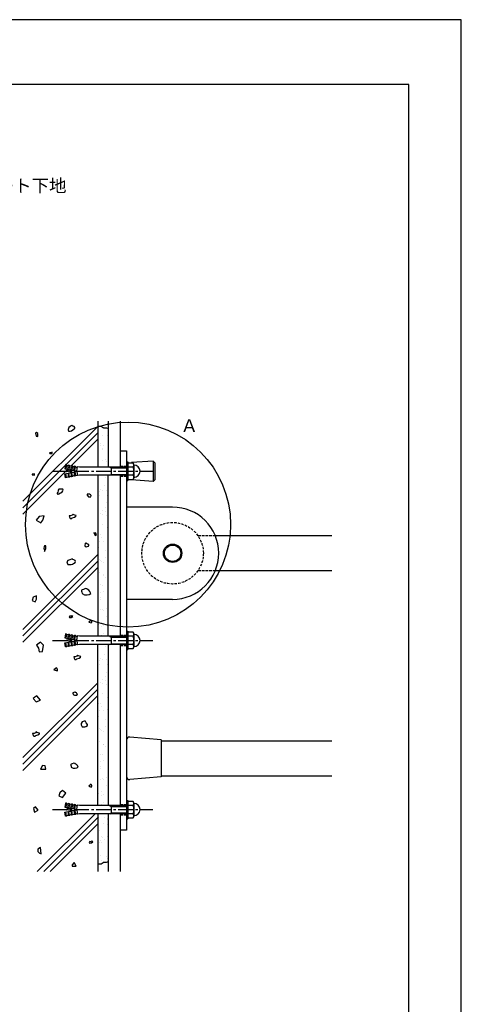
# Model space of a CAD drawing. Extents: x 0 to 420, y 0 to 594.
# Drawn here: x 248 to 420, y 210 to 594 of the extents above; entities that cross this region are included whole.
import ezdxf

# ---------------------------------------------------------------- set-up
doc = ezdxf.new("R2010")
doc.units = 0
doc.header["$LTSCALE"] = 0.3
doc.linetypes.add('CENTER2', pattern=[28.575, 19.05, -3.175, 3.175, -3.175])
doc.linetypes.add('HIDDEN2', pattern=[4.7625, 3.175, -1.5875])
doc.layers.get('DEFPOINTS').update_dxf_attribs({"color": 4, "linetype": 'CONTINUOUS'})
for name, color, linetype in [('BIS', 7, 'CONTINUOUS'), ('CENTER', 6, 'CENTER2'), ('GENKYO', 3, 'CONTINUOUS'), ('HATCH', 9, 'CONTINUOUS'), ('HIDDEN', 9, 'HIDDEN2'), ('MODEL', 7, 'CONTINUOUS'), ('MODEL2', 7, 'CONTINUOUS'), ('TEXT', 7, 'CONTINUOUS'), ('TITLE', 7, 'CONTINUOUS')]:
    doc.layers.add(name, color=color, linetype=linetype)
doc.styles.get("Standard").update_dxf_attribs({"font": 'romans.shx', "bigfont": 'bigfont.shx'})

msp = doc.modelspace()

# ---------------------------------------------------------------- linework, layer by layer
at = {"layer": 'BIS'}
for p, q in [((265.57, 420.44), (265.29, 418.86)), ((265.29, 418.86), (270.89, 417.87)), ((265.96, 420.37), (265.57, 420.44)), ((265.96, 420.37), (265.69, 418.79)), ((266.47, 418.65), (266.75, 420.23)), ((267.14, 420.16), (266.75, 420.23)), ((267.14, 420.16), (266.87, 418.58)), ((267.65, 418.45), (267.93, 420.02)), ((268.33, 419.95), (267.93, 420.02)), ((268.33, 419.95), (268.05, 418.38)), ((268.84, 418.24), (269.11, 419.81)), ((269.51, 419.74), (269.11, 419.81)), ((269.23, 418.17), (269.51, 419.74)), ((270.02, 418.03), (270.3, 419.6)), ((271.03, 419.47), (270.3, 419.6)), ((289.35, 419.47), (271.03, 419.47)), ((282.88, 419.47), (283.43, 419.15)), ((283.43, 419.47), (283.43, 416.27)), ((283.43, 419.15), (289.35, 419.15)), ((289.35, 421.48), (289.35, 414.27)), ((289.35, 421.48), (289.83, 421.48)), ((289.83, 421.48), (289.83, 414.27)), ((291.96, 421.07), (289.83, 421.07)), ((291.96, 419.47), (289.83, 419.47)), ((292.23, 420.27), (292.23, 415.47)), ((265.29, 416.89), (270.89, 417.87)), ((265.57, 415.31), (265.29, 416.89)), ((265.96, 415.38), (265.57, 415.31)), ((265.96, 415.38), (265.69, 416.96)), ((267.32, 418.27), (266.08, 417.99)), ((267.32, 417.48), (266.08, 417.76)), ((266.47, 417.1), (266.75, 415.52)), ((267.14, 415.59), (266.75, 415.52)), ((267.14, 415.59), (266.87, 417.17)), ((267.41, 418.27), (268.62, 418.27)), ((267.41, 417.48), (268.62, 417.48)), ((267.65, 417.3), (267.93, 415.73)), ((268.33, 415.8), (267.93, 415.73)), ((268.33, 415.8), (268.05, 417.37)), ((268.84, 417.51), (269.11, 415.94)), ((269.51, 416.01), (269.11, 415.94)), ((269.23, 417.58), (269.51, 416.01)), ((270.02, 417.72), (270.3, 416.15)), ((271.03, 416.27), (270.3, 416.15)), ((289.35, 416.27), (271.03, 416.27)), ((282.88, 416.27), (283.43, 416.6)), ((283.43, 416.6), (289.35, 416.6)), ((291.96, 416.27), (289.83, 416.27)), ((289.35, 414.27), (289.83, 414.27)), ((289.83, 414.67), (291.96, 414.67)), ((265.57, 354.44), (265.29, 352.86)), ((265.96, 354.37), (265.57, 354.44)), ((265.96, 354.37), (265.69, 352.79)), ((266.47, 352.65), (266.75, 354.23)), ((267.14, 354.16), (266.75, 354.23)), ((267.14, 354.16), (266.87, 352.58)), ((267.65, 352.45), (267.93, 354.02)), ((268.33, 353.95), (267.93, 354.02)), ((268.33, 353.95), (268.05, 352.38)), ((268.84, 352.24), (269.11, 353.81)), ((269.51, 353.74), (269.11, 353.81)), ((269.23, 352.17), (269.51, 353.74)), ((270.02, 352.03), (270.3, 353.6)), ((271.03, 353.47), (270.3, 353.6)), ((289.35, 353.47), (271.03, 353.47)), ((282.88, 353.47), (283.43, 353.15)), ((283.43, 353.47), (283.43, 350.27)), ((289.35, 355.48), (289.35, 348.27)), ((289.35, 355.48), (289.83, 355.48)), ((289.83, 355.48), (289.83, 348.27)), ((291.96, 355.08), (289.83, 355.08)), ((291.96, 353.47), (289.83, 353.47)), ((292.23, 354.27), (292.23, 349.47)), ((265.29, 352.86), (270.89, 351.88)), ((265.29, 350.89), (270.89, 351.88)), ((265.57, 349.31), (265.29, 350.89)), ((265.96, 349.38), (265.69, 350.96)), ((267.32, 352.27), (266.08, 351.99)), ((267.32, 351.48), (266.08, 351.76)), ((266.47, 351.1), (266.75, 349.52)), ((267.14, 349.59), (266.75, 349.52)), ((267.14, 349.59), (266.87, 351.17)), ((267.41, 352.27), (268.62, 352.27)), ((267.41, 351.48), (268.62, 351.48)), ((267.65, 351.3), (267.93, 349.73)), ((268.33, 349.8), (267.93, 349.73)), ((268.33, 349.8), (268.05, 351.37)), ((268.84, 351.51), (269.11, 349.94)), ((269.51, 350.01), (269.11, 349.94)), ((269.23, 351.58), (269.51, 350.01)), ((270.02, 351.72), (270.3, 350.15)), ((271.03, 350.27), (270.3, 350.15)), ((289.35, 350.27), (271.03, 350.27)), ((282.88, 350.27), (283.43, 350.6)), ((283.43, 353.15), (289.35, 353.15)), ((283.43, 350.6), (289.35, 350.6)), ((291.96, 350.27), (289.83, 350.27)), ((265.96, 349.38), (265.57, 349.31)), ((289.35, 348.27), (289.83, 348.27)), ((289.83, 348.67), (291.96, 348.67)), ((265.57, 288.44), (265.29, 286.86)), ((265.96, 288.37), (265.57, 288.44)), ((265.96, 288.37), (265.69, 286.79)), ((266.47, 286.65), (266.75, 288.23)), ((267.14, 288.16), (266.75, 288.23)), ((267.14, 288.16), (266.87, 286.58)), ((289.35, 289.48), (289.35, 282.27)), ((289.35, 289.48), (289.83, 289.48)), ((289.83, 289.48), (289.83, 282.27)), ((291.96, 289.08), (289.83, 289.08)), ((292.23, 288.27), (292.23, 283.47)), ((265.29, 286.86), (270.89, 285.88)), ((265.29, 284.89), (270.89, 285.88)), ((265.57, 283.31), (265.29, 284.89)), ((265.96, 283.38), (265.69, 284.96)), ((267.32, 286.27), (266.08, 285.99)), ((267.32, 285.48), (266.08, 285.76)), ((266.47, 285.1), (266.75, 283.52)), ((267.14, 283.59), (266.87, 285.17)), ((267.41, 286.27), (268.62, 286.27)), ((267.41, 285.48), (268.62, 285.48)), ((267.65, 286.45), (267.93, 288.02)), ((267.65, 285.3), (267.93, 283.73)), ((268.33, 287.95), (267.93, 288.02)), ((268.33, 287.95), (268.05, 286.38)), ((268.33, 283.8), (268.05, 285.37)), ((268.84, 286.24), (269.11, 287.81)), ((268.84, 285.51), (269.11, 283.94)), ((269.51, 287.74), (269.11, 287.81)), ((269.23, 286.17), (269.51, 287.74)), ((269.23, 285.58), (269.51, 284.01)), ((270.02, 286.03), (270.3, 287.6)), ((270.02, 285.72), (270.3, 284.15)), ((271.03, 287.47), (270.3, 287.6)), ((271.03, 284.27), (270.3, 284.15)), ((289.35, 287.47), (271.03, 287.47)), ((289.35, 284.27), (271.03, 284.27)), ((282.88, 287.47), (283.43, 287.15)), ((282.88, 284.27), (283.43, 284.6)), ((283.43, 287.47), (283.43, 284.27)), ((283.43, 287.15), (289.35, 287.15)), ((283.43, 284.6), (289.35, 284.6)), ((291.96, 287.47), (289.83, 287.47)), ((291.96, 284.27), (289.83, 284.27)), ((265.96, 283.38), (265.57, 283.31)), ((267.14, 283.59), (266.75, 283.52)), ((268.33, 283.8), (267.93, 283.73)), ((269.51, 284.01), (269.11, 283.94)), ((289.35, 282.27), (289.83, 282.27)), ((289.83, 282.67), (291.96, 282.67))]:
    msp.add_line(p, q, dxfattribs=at)
for centre, radius, start, end in [((266.43, 420.74), 0.6, 218.1897, 301.8103), ((267.62, 420.53), 0.6, 218.1897, 301.8103), ((268.8, 420.32), 0.6, 218.1897, 301.8103), ((269.98, 420.11), 0.6, 218.1897, 301.8103), ((290.93, 420.27), 1.3, 322.1211, 37.8789), ((287.43, 417.87), 4.8, 340.5288, 19.4712), ((292.23, 417.87), 2.4, 270, 90), ((266.43, 415.01), 0.6, 58.1897, 141.8103), ((266.1, 417.87), 0.12, 102.4162, 257.5838), ((267.62, 415.22), 0.6, 58.1897, 141.8103), ((267.41, 417.87), 0.4, 90, 102.4162), ((267.41, 417.87), 0.4, 257.5838, 270), ((268.8, 415.43), 0.6, 58.1897, 141.8103), ((269.98, 415.64), 0.6, 58.1897, 141.8103), ((290.93, 415.47), 1.3, 322.1211, 37.8789), ((266.43, 354.74), 0.6, 218.1897, 301.8103), ((267.62, 354.53), 0.6, 218.1897, 301.8103), ((268.8, 354.32), 0.6, 218.1897, 301.8103), ((269.98, 354.11), 0.6, 218.1897, 301.8103), ((290.93, 354.27), 1.3, 322.1211, 37.8789), ((287.43, 351.88), 4.8, 340.5288, 19.4712), ((292.23, 351.88), 2.4, 270, 90), ((266.43, 349.01), 0.6, 58.1897, 141.8103), ((266.1, 351.88), 0.12, 102.4162, 257.5838), ((267.62, 349.22), 0.6, 58.1897, 141.8103), ((267.41, 351.88), 0.4, 90, 102.4162), ((267.41, 351.88), 0.4, 257.5838, 270), ((268.8, 349.43), 0.6, 58.1897, 141.8103), ((269.98, 349.64), 0.6, 58.1897, 141.8103), ((290.93, 349.47), 1.3, 322.1211, 37.8789), ((266.43, 288.74), 0.6, 218.1897, 301.8103), ((267.62, 288.53), 0.6, 218.1897, 301.8103), ((290.93, 288.27), 1.3, 322.1211, 37.8789), ((292.23, 285.88), 2.4, 270, 90), ((266.1, 285.88), 0.12, 102.4162, 257.5838), ((267.41, 285.88), 0.4, 90, 102.4162), ((267.41, 285.88), 0.4, 257.5838, 270), ((268.8, 288.32), 0.6, 218.1897, 301.8103), ((269.98, 288.11), 0.6, 218.1897, 301.8103), ((269.98, 283.64), 0.6, 58.1897, 141.8103), ((290.93, 283.47), 1.3, 322.1211, 37.8789), ((287.43, 285.88), 4.8, 340.5288, 19.4712), ((266.43, 283.01), 0.6, 58.1897, 141.8103), ((267.62, 283.22), 0.6, 58.1897, 141.8103), ((268.8, 283.43), 0.6, 58.1897, 141.8103)]:
    msp.add_arc(centre, radius, start, end, dxfattribs=at)
at = {"layer": 'CENTER'}
for p, q in [((260.43, 417.87), (299.63, 417.87)), ((260.43, 351.88), (299.63, 351.88)), ((260.43, 285.88), (299.63, 285.88))]:
    msp.add_line(p, q, dxfattribs=at)
at = {"layer": 'DEFPOINTS'}
for p, q in [((420, 594), (0, 594)), ((420, 0), (420, 594))]:
    msp.add_line(p, q, dxfattribs=at)
at = {"layer": 'GENKYO'}
for p, q in [((278.15, 437.46), (278.15, 419.47)), ((278.15, 435.6), (278.47, 435.51)), ((278.47, 435.51), (278.74, 435.45)), ((278.74, 435.45), (279.15, 435.41)), ((279.15, 435.41), (279.56, 435.37)), ((279.56, 435.37), (279.65, 435.35)), ((279.65, 435.35), (279.9, 435.09)), ((279.9, 435.09), (280.22, 434.87)), ((280.22, 434.87), (280.41, 434.79)), ((280.41, 434.79), (280.81, 434.78)), ((280.81, 434.78), (281.06, 434.79)), ((281.06, 434.79), (281.46, 434.8)), ((281.46, 434.8), (281.52, 434.79)), ((281.52, 434.79), (281.98, 434.65)), ((281.98, 434.65), (282.15, 434.59)), ((282.15, 437.46), (282.15, 419.47)), ((286.95, 437.46), (286.95, 419.47)), ((278.15, 416.27), (278.15, 353.47)), ((282.15, 353.47), (282.15, 416.27)), ((286.95, 416.27), (286.95, 353.47)), ((278.15, 287.47), (278.15, 350.27)), ((282.15, 350.27), (282.15, 287.47)), ((286.95, 350.27), (286.95, 287.47)), ((278.15, 284.27), (278.15, 261.75)), ((282.15, 284.27), (282.15, 261.75)), ((286.95, 284.27), (286.95, 261.75)), ((279.65, 264.77), (279.9, 265.02)), ((279.9, 265.02), (280.22, 265.25)), ((280.22, 265.25), (280.41, 265.33)), ((280.41, 265.33), (280.81, 265.34)), ((280.81, 265.34), (281.06, 265.33)), ((281.06, 265.33), (281.46, 265.32)), ((281.46, 265.32), (281.52, 265.33)), ((281.52, 265.33), (281.98, 265.47)), ((281.98, 265.47), (282.15, 265.53)), ((278.15, 264.52), (278.47, 264.61)), ((278.47, 264.61), (278.74, 264.67)), ((278.74, 264.67), (279.15, 264.71)), ((279.15, 264.71), (279.56, 264.75)), ((279.56, 264.75), (279.65, 264.77))]:
    msp.add_line(p, q, dxfattribs=at)
at = {"layer": 'HATCH'}
for p, q in [((278.15, 435.35), (248.95, 406.15)), ((266.85, 434.87), (266.62, 434.16)), ((266.62, 434.16), (266.62, 433.84)), ((267.33, 435.35), (266.85, 434.87)), ((267.73, 435.67), (267.33, 435.35)), ((267.97, 435.67), (267.73, 435.59)), ((267.73, 435.59), (267.73, 435.67)), ((267.73, 435.67), (267.73, 435.67)), ((267.89, 433.68), (268.44, 434.08)), ((268.36, 435.51), (267.97, 435.67)), ((268.6, 435.51), (268.36, 435.51)), ((268.44, 434.08), (268.92, 434.4)), ((269, 435.35), (268.6, 435.51)), ((268.92, 434.4), (269.24, 434.72)), ((269.24, 434.95), (269, 435.35)), ((269.24, 434.72), (269.24, 434.95)), ((280.09, 434.48), (280.09, 434.48)), ((254.18, 432.93), (253.81, 432.69)), ((253.81, 432.69), (254.06, 431.6)), ((254.06, 431.6), (254.78, 431.48)), ((254.78, 432.57), (254.18, 432.93)), ((254.78, 431.48), (254.78, 432.57)), ((278.15, 432.85), (265.71, 420.41)), ((266.62, 433.84), (266.77, 433.6)), ((266.77, 433.6), (266.77, 433.45)), ((266.77, 433.45), (267.33, 433.45)), ((267.33, 433.45), (267.89, 433.68)), ((278.15, 430.35), (267.74, 419.94)), ((279.84, 431.69), (279.84, 431.69)), ((282.01, 431.83), (282.01, 431.83)), ((279.03, 428.68), (279.03, 428.68)), ((279.04, 427.76), (279.04, 427.76)), ((280, 426.79), (280, 426.79)), ((280.12, 426.51), (280.12, 426.51)), ((280.36, 427.94), (280.36, 427.94)), ((259.36, 425.06), (259.44, 424.82)), ((259.52, 425.06), (259.36, 425.06)), ((259.36, 425.06), (259.36, 425.06)), ((259.44, 424.82), (260.32, 424.74)), ((259.76, 425.06), (259.52, 425.06)), ((260.32, 425.3), (259.76, 425.06)), ((260.32, 425.06), (260.32, 425.3)), ((260.32, 424.74), (260.32, 425.06)), ((265.53, 420.24), (248.95, 403.65)), ((266.45, 418.66), (248.95, 401.15)), ((280.16, 421.9), (280.16, 421.9)), ((281.08, 422.32), (281.08, 422.32)), ((281.38, 421.5), (281.38, 421.5)), ((252.49, 416.67), (252.57, 416.43)), ((252.65, 416.67), (252.49, 416.67)), ((252.49, 416.67), (252.49, 416.67)), ((252.57, 416.43), (253.44, 416.35)), ((252.89, 416.67), (252.65, 416.67)), ((253.44, 416.91), (252.89, 416.67)), ((253.44, 416.67), (253.44, 416.91)), ((253.44, 416.35), (253.44, 416.67)), ((281.21, 415.34), (281.21, 415.34)), ((280.81, 412.31), (280.81, 412.31)), ((262.36, 409.32), (262.28, 409.01)), ((262.28, 409.01), (262.52, 408.93)), ((262.6, 409.72), (262.36, 409.32)), ((262.52, 408.93), (262.76, 408.77)), ((262.68, 410.2), (262.6, 409.72)), ((262.99, 410.91), (262.68, 410.44)), ((262.68, 410.44), (262.68, 410.2)), ((262.76, 408.77), (262.99, 409.01)), ((264.26, 410.91), (262.99, 410.91)), ((262.99, 409.01), (263.63, 409.48)), ((263.63, 409.48), (264.1, 409.56)), ((264.1, 409.56), (264.58, 410.2)), ((264.58, 410.83), (264.26, 410.91)), ((264.26, 410.91), (264.26, 410.91)), ((264.66, 410.44), (264.58, 410.83)), ((264.58, 410.2), (264.66, 410.44)), ((273.99, 408.89), (274.07, 408.49)), ((274.15, 408.89), (273.99, 408.89)), ((273.99, 408.89), (273.99, 408.89)), ((274.07, 408.49), (274.54, 407.86)), ((274.54, 408.89), (274.15, 408.89)), ((274.86, 408.97), (274.54, 408.89)), ((274.54, 407.86), (274.7, 407.86)), ((274.7, 407.86), (275.5, 407.94)), ((275.34, 408.65), (274.86, 408.97)), ((275.58, 408.34), (275.34, 408.65)), ((275.5, 407.94), (275.58, 408.34)), ((278.77, 410.12), (278.77, 410.12)), ((279, 408.41), (279, 408.41)), ((279.29, 410.78), (279.29, 410.78)), ((280.09, 410.29), (280.09, 410.29)), ((281.37, 410.45), (281.37, 410.45)), ((281.82, 408.47), (281.82, 408.47)), ((281.11, 403.85), (281.11, 403.85)), ((281.53, 405.55), (281.53, 405.55)), ((255.26, 400.25), (254.06, 398.74)), ((257.19, 400.47), (255.26, 400.25)), ((256.77, 398.74), (257.19, 400.47)), ((267.57, 400.41), (267.02, 400.41)), ((267.02, 400.41), (267.1, 399.94)), ((267.1, 399.94), (267.42, 399.46)), ((267.42, 399.46), (267.97, 399.46)), ((268.13, 400.73), (267.57, 400.41)), ((267.97, 399.46), (268.21, 399.7)), ((268.37, 401.05), (268.13, 400.73)), ((268.21, 399.7), (269.08, 399.94)), ((268.61, 400.97), (268.37, 401.05)), ((268.76, 400.81), (268.53, 400.97)), ((268.53, 400.97), (268.61, 400.97)), ((268.61, 400.97), (268.61, 400.97)), ((269.16, 400.73), (268.76, 400.81)), ((269.08, 399.94), (269.64, 400.33)), ((269.72, 400.65), (269.16, 400.73)), ((269.64, 400.33), (269.72, 400.65)), ((279.39, 401.47), (279.39, 401.47)), ((279.86, 401.04), (279.86, 401.04)), ((279.98, 402.73), (279.98, 402.73)), ((281.05, 402.05), (281.05, 402.05)), ((281.69, 400.66), (281.69, 400.66)), ((254.06, 398.74), (255.87, 397.68)), ((255.87, 397.68), (256.77, 398.74)), ((256.77, 398.74), (256.77, 398.74)), ((278.26, 398.03), (278.26, 398.03)), ((280, 397.12), (280, 397.12)), ((281.85, 395.77), (281.85, 395.77)), ((282.03, 396.37), (282.03, 396.37)), ((282.07, 399.01), (282.07, 399.01)), ((276.66, 393.8), (277.13, 392.77)), ((276.89, 393.72), (276.66, 393.8)), ((276.66, 393.8), (276.66, 393.8)), ((276.66, 393.8), (277.13, 392.77)), ((276.89, 393.72), (276.66, 393.8)), ((276.66, 393.8), (276.66, 393.8)), ((276.66, 393.8), (277.13, 392.77)), ((276.89, 393.72), (276.66, 393.8)), ((276.66, 393.8), (276.66, 393.8)), ((276.66, 393.8), (277.13, 392.77)), ((276.89, 393.72), (276.66, 393.8)), ((276.66, 393.8), (276.66, 393.8)), ((276.66, 393.8), (277.13, 392.77)), ((276.89, 393.72), (276.66, 393.8)), ((276.66, 393.8), (276.66, 393.8)), ((276.66, 393.8), (277.13, 392.77)), ((276.89, 393.72), (276.66, 393.8)), ((276.66, 393.8), (276.66, 393.8)), ((276.66, 393.8), (277.13, 392.77)), ((276.89, 393.72), (276.66, 393.8)), ((276.66, 393.8), (276.66, 393.8)), ((276.66, 393.8), (277.13, 392.77)), ((276.89, 393.72), (276.66, 393.8)), ((276.66, 393.8), (276.66, 393.8)), ((276.66, 393.8), (277.13, 392.77)), ((276.89, 393.72), (276.66, 393.8)), ((276.66, 393.8), (276.66, 393.8)), ((276.66, 393.8), (277.13, 392.77)), ((276.89, 393.72), (276.66, 393.8)), ((276.66, 393.8), (276.66, 393.8)), ((276.66, 393.8), (277.13, 392.77)), ((276.89, 393.72), (276.66, 393.8)), ((276.66, 393.8), (276.66, 393.8)), ((276.66, 393.8), (277.13, 392.77)), ((276.89, 393.72), (276.66, 393.8)), ((276.66, 393.8), (276.66, 393.8)), ((276.66, 393.8), (277.13, 392.77)), ((276.89, 393.72), (276.66, 393.8)), ((276.66, 393.8), (276.66, 393.8)), ((276.66, 393.8), (277.13, 392.77)), ((276.89, 393.72), (276.66, 393.8)), ((276.66, 393.8), (276.66, 393.8)), ((276.66, 393.8), (277.13, 392.77)), ((276.89, 393.72), (276.66, 393.8)), ((276.66, 393.8), (276.66, 393.8)), ((276.66, 393.8), (277.13, 392.77)), ((276.89, 393.72), (276.66, 393.8)), ((276.66, 393.8), (276.66, 393.8)), ((276.66, 393.8), (277.13, 392.77)), ((276.89, 393.72), (276.66, 393.8)), ((276.66, 393.8), (276.66, 393.8)), ((276.66, 393.8), (277.13, 392.77)), ((276.89, 393.72), (276.66, 393.8)), ((276.66, 393.8), (276.66, 393.8)), ((276.66, 393.8), (277.13, 392.77)), ((276.89, 393.72), (276.66, 393.8)), ((276.66, 393.8), (276.66, 393.8)), ((276.66, 393.8), (277.13, 392.77)), ((276.89, 393.72), (276.66, 393.8)), ((276.66, 393.8), (276.66, 393.8)), ((276.66, 393.8), (277.13, 392.77)), ((276.89, 393.72), (276.66, 393.8)), ((276.66, 393.8), (276.66, 393.8)), ((277.29, 393.88), (276.89, 393.72)), ((277.29, 393.88), (276.89, 393.72)), ((277.29, 393.88), (276.89, 393.72)), ((277.29, 393.88), (276.89, 393.72)), ((277.29, 393.88), (276.89, 393.72)), ((277.29, 393.88), (276.89, 393.72)), ((277.29, 393.88), (276.89, 393.72)), ((277.29, 393.88), (276.89, 393.72)), ((277.29, 393.88), (276.89, 393.72)), ((277.29, 393.88), (276.89, 393.72)), ((277.29, 393.88), (276.89, 393.72)), ((277.29, 393.88), (276.89, 393.72)), ((277.29, 393.88), (276.89, 393.72)), ((277.29, 393.88), (276.89, 393.72)), ((277.29, 393.88), (276.89, 393.72)), ((277.29, 393.88), (276.89, 393.72)), ((277.29, 393.88), (276.89, 393.72)), ((277.29, 393.88), (276.89, 393.72)), ((277.29, 393.88), (276.89, 393.72)), ((277.29, 393.88), (276.89, 393.72)), ((277.29, 393.88), (276.89, 393.72)), ((277.13, 392.77), (277.61, 393.24)), ((277.13, 392.77), (277.61, 393.24)), ((277.13, 392.77), (277.61, 393.24)), ((277.13, 392.77), (277.61, 393.24)), ((277.13, 392.77), (277.61, 393.24)), ((277.13, 392.77), (277.61, 393.24)), ((277.13, 392.77), (277.61, 393.24)), ((277.13, 392.77), (277.61, 393.24)), ((277.13, 392.77), (277.61, 393.24)), ((277.13, 392.77), (277.61, 393.24)), ((277.13, 392.77), (277.61, 393.24)), ((277.13, 392.77), (277.61, 393.24)), ((277.13, 392.77), (277.61, 393.24)), ((277.13, 392.77), (277.61, 393.24)), ((277.13, 392.77), (277.61, 393.24)), ((277.13, 392.77), (277.61, 393.24)), ((277.13, 392.77), (277.61, 393.24)), ((277.13, 392.77), (277.61, 393.24)), ((277.13, 392.77), (277.61, 393.24)), ((277.13, 392.77), (277.61, 393.24)), ((277.13, 392.77), (277.61, 393.24)), ((277.61, 393.24), (277.29, 393.88)), ((277.61, 393.24), (277.29, 393.88)), ((277.61, 393.24), (277.29, 393.88)), ((277.61, 393.24), (277.29, 393.88)), ((277.61, 393.24), (277.29, 393.88)), ((277.61, 393.24), (277.29, 393.88)), ((277.61, 393.24), (277.29, 393.88)), ((277.61, 393.24), (277.29, 393.88)), ((277.61, 393.24), (277.29, 393.88)), ((277.61, 393.24), (277.29, 393.88)), ((277.61, 393.24), (277.29, 393.88)), ((277.61, 393.24), (277.29, 393.88)), ((277.61, 393.24), (277.29, 393.88)), ((277.61, 393.24), (277.29, 393.88)), ((277.61, 393.24), (277.29, 393.88)), ((277.61, 393.24), (277.29, 393.88)), ((277.61, 393.24), (277.29, 393.88)), ((277.61, 393.24), (277.29, 393.88)), ((277.61, 393.24), (277.29, 393.88)), ((277.61, 393.24), (277.29, 393.88)), ((277.61, 393.24), (277.29, 393.88)), ((278.42, 393.14), (278.42, 393.14)), ((279.05, 393.21), (279.05, 393.21)), ((279.64, 392.01), (279.64, 392.01)), ((257.29, 388.39), (257.13, 387.84)), ((257.37, 388.71), (257.29, 388.39)), ((257.45, 388.79), (257.37, 388.71)), ((257.37, 388.71), (257.37, 388.71)), ((257.84, 388.71), (257.45, 388.79)), ((257.84, 387.68), (257.84, 388.71)), ((273.24, 389.64), (273.16, 388.84)), ((273.16, 388.84), (273.24, 388.45)), ((273.48, 389.95), (273.24, 389.64)), ((273.24, 388.45), (273.64, 388.37)), ((273.72, 389.72), (273.48, 389.95)), ((273.48, 389.95), (273.48, 389.95)), ((273.64, 388.37), (274.03, 388.53)), ((274.11, 389.48), (273.72, 389.72)), ((274.03, 388.53), (274.51, 388.68)), ((274.67, 389.32), (274.11, 389.48)), ((274.51, 388.68), (274.67, 389.08)), ((274.67, 389.08), (274.67, 389.32)), ((278.58, 388.24), (278.58, 388.24)), ((278.95, 390.41), (278.95, 390.41)), ((280.28, 390.58), (280.28, 390.58)), ((282.01, 390.87), (282.01, 390.87)), ((278.15, 385.35), (248.95, 356.15)), ((257.13, 387.84), (257.21, 387.44)), ((257.21, 387.44), (257.37, 386.72)), ((257.37, 386.57), (257.53, 386.88)), ((257.37, 386.72), (257.37, 386.57)), ((257.53, 386.88), (257.84, 387.68)), ((281.1, 386.85), (281.1, 386.85)), ((281.3, 384.14), (281.3, 384.14)), ((278.15, 382.85), (248.95, 353.65)), ((278.15, 380.35), (248.95, 351.15)), ((266.42, 383.04), (266.1, 382.48)), ((266.1, 382.48), (266.18, 382.08)), ((266.18, 382.08), (266.5, 381.53)), ((267.22, 383.35), (266.42, 383.04)), ((266.5, 381.53), (267.06, 381.53)), ((267.06, 381.53), (267.61, 381.53)), ((267.85, 383.59), (267.22, 383.35)), ((267.61, 381.53), (267.77, 381.53)), ((267.77, 381.53), (268.25, 381.61)), ((268.41, 383.59), (267.85, 383.59)), ((268.25, 381.61), (268.72, 381.92)), ((268.41, 383.43), (268.41, 383.59)), ((268.41, 383.59), (268.41, 383.59)), ((268.8, 383.35), (268.41, 383.43)), ((268.72, 381.92), (269.28, 382.32)), ((269.28, 383.04), (268.8, 383.35)), ((269.52, 382.72), (269.28, 383.04)), ((269.28, 382.32), (269.52, 382.72)), ((278.23, 383.63), (278.23, 383.63)), ((278.74, 383.35), (278.74, 383.35)), ((279.3, 382.95), (279.3, 382.95)), ((279.74, 382.7), (279.74, 382.7)), ((280.2, 382.27), (280.2, 382.27)), ((278.9, 378.46), (278.9, 378.46)), ((280.19, 377.42), (280.19, 377.42)), ((280.28, 377.27), (280.28, 377.27)), ((281.35, 376.59), (281.35, 376.59)), ((279.06, 373.56), (279.06, 373.56)), ((279.98, 373.24), (279.98, 373.24)), ((252.91, 368.81), (252.57, 367.45)), ((254.26, 369.31), (252.91, 368.81)), ((254.26, 367.96), (254.26, 369.31)), ((272.1, 371.59), (271.86, 371.43)), ((271.86, 371.43), (271.86, 371.12)), ((271.86, 371.12), (271.94, 370.64)), ((271.94, 370.64), (272.02, 370.16)), ((272.02, 370.16), (272.97, 369.61)), ((272.58, 371.75), (272.1, 371.59)), ((273.37, 372.07), (272.58, 371.75)), ((272.97, 369.61), (273.53, 369.69)), ((273.85, 371.99), (273.37, 372.07)), ((273.53, 369.69), (274, 369.61)), ((274, 371.83), (273.77, 372.07)), ((273.77, 372.07), (273.85, 371.99)), ((273.85, 371.99), (273.85, 371.99)), ((274.64, 371.51), (274, 371.83)), ((274, 369.61), (274.8, 369.77)), ((275.04, 370.96), (274.64, 371.51)), ((274.8, 369.77), (275.43, 370.16)), ((275.43, 370.16), (275.04, 370.96)), ((279.14, 370.71), (279.14, 370.71)), ((280.46, 370.88), (280.46, 370.88)), ((252.57, 367.45), (253.75, 366.95)), ((253.75, 366.95), (254.26, 367.96)), ((279.22, 368.67), (279.22, 368.67)), ((279.35, 367.76), (279.35, 367.76)), ((267.26, 361.43), (267.02, 360.96)), ((267.65, 361.27), (267.26, 361.43)), ((267.73, 361.35), (267.65, 361.27)), ((267.65, 361.27), (267.65, 361.27)), ((268.05, 361.51), (267.73, 361.35)), ((267.81, 360.88), (268.45, 361.19)), ((268.45, 361.19), (268.05, 361.51)), ((279.38, 363.77), (279.38, 363.77)), ((280.08, 363.93), (280.08, 363.93)), ((280.55, 363.5), (280.55, 363.5)), ((281.4, 361.4), (281.4, 361.4)), ((281.48, 364.44), (281.48, 364.44)), ((267.02, 360.96), (267.1, 360.8)), ((267.1, 360.8), (267.81, 360.88)), ((275.51, 359.8), (274.72, 359)), ((274.72, 359), (275.59, 358.68)), ((275.27, 359.64), (275.51, 359.8)), ((275.67, 359.48), (275.27, 359.64)), ((275.51, 359.8), (275.51, 359.8)), ((275.59, 358.68), (275.83, 359)), ((275.83, 359.24), (275.67, 359.48)), ((275.83, 359), (275.83, 359.24)), ((278.31, 357.44), (278.31, 357.44)), ((278.52, 358.18), (278.52, 358.18)), ((279.54, 358.88), (279.54, 358.88)), ((279.59, 357.49), (279.59, 357.49)), ((280.38, 357.72), (280.38, 357.72)), ((279.7, 353.98), (279.7, 353.98)), ((280.33, 354.47), (280.33, 354.47)), ((255.81, 351.22), (254.19, 350.01)), ((254.19, 350.01), (255, 348.79)), ((257.03, 350.01), (255.81, 351.22)), ((256.62, 347.57), (257.03, 350.01)), ((255, 348.79), (255.27, 347.43)), ((255.27, 347.43), (256.62, 347.57)), ((269.94, 345.74), (269.38, 345.42)), ((270.18, 346.06), (269.94, 345.74)), ((270.41, 345.98), (270.18, 346.06)), ((270.57, 345.82), (270.34, 345.98)), ((270.34, 345.98), (270.41, 345.98)), ((270.41, 345.98), (270.41, 345.98)), ((270.97, 345.74), (270.57, 345.82)), ((271.53, 345.66), (270.97, 345.74)), ((271.45, 345.34), (271.53, 345.66)), ((280.81, 346.31), (280.81, 346.31)), ((281.21, 349.34), (281.21, 349.34)), ((269.38, 345.42), (268.83, 345.42)), ((268.83, 345.42), (268.91, 344.94)), ((268.91, 344.94), (269.22, 344.47)), ((269.22, 344.47), (269.78, 344.47)), ((269.78, 344.47), (270.02, 344.71)), ((270.02, 344.71), (270.89, 344.94)), ((270.89, 344.94), (271.45, 345.34)), ((278.77, 344.12), (278.77, 344.12)), ((279, 342.41), (279, 342.41)), ((279.29, 344.78), (279.29, 344.78)), ((280.09, 344.29), (280.09, 344.29)), ((281.37, 344.45), (281.37, 344.45)), ((281.82, 342.47), (281.82, 342.47)), ((262.08, 341.14), (260.98, 340.37)), ((260.98, 340.37), (262.5, 340.04)), ((262.5, 340.63), (262.08, 341.14)), ((262.5, 340.04), (262.5, 340.63)), ((281.53, 339.55), (281.53, 339.55)), ((278.15, 335.35), (248.95, 306.15)), ((279.39, 335.47), (279.39, 335.47)), ((279.86, 335.04), (279.86, 335.04)), ((279.98, 336.73), (279.98, 336.73)), ((281.05, 336.05), (281.05, 336.05)), ((281.11, 337.85), (281.11, 337.85)), ((281.69, 334.66), (281.69, 334.66)), ((278.15, 332.85), (248.95, 303.65)), ((278.15, 330.35), (248.95, 301.15)), ((268.57, 331.45), (268.45, 331.37)), ((268.45, 331.37), (268.45, 331.22)), ((268.45, 331.22), (268.49, 330.98)), ((268.49, 330.98), (268.53, 330.74)), ((268.53, 330.74), (269.01, 330.46)), ((268.81, 331.53), (268.57, 331.45)), ((269.2, 331.69), (268.81, 331.53)), ((269.01, 330.46), (269.28, 330.5)), ((269.44, 331.65), (269.2, 331.69)), ((269.28, 330.5), (269.52, 330.46)), ((269.52, 331.57), (269.4, 331.69)), ((269.4, 331.69), (269.44, 331.65)), ((269.44, 331.65), (269.44, 331.65)), ((269.84, 331.41), (269.52, 331.57)), ((269.52, 330.46), (269.92, 330.54)), ((270.04, 331.14), (269.84, 331.41)), ((269.92, 330.54), (270.24, 330.74)), ((270.24, 330.74), (270.04, 331.14)), ((278.26, 332.03), (278.26, 332.03)), ((280, 331.12), (280, 331.12)), ((282.03, 330.37), (282.03, 330.37)), ((282.07, 333.01), (282.07, 333.01)), ((253.56, 329.75), (252.89, 329.24)), ((252.89, 329.24), (254.07, 327.89)), ((254.41, 330.26), (253.56, 329.75)), ((254.07, 327.89), (255.76, 328.56)), ((255.76, 328.56), (254.41, 330.26)), ((278.42, 327.14), (278.42, 327.14)), ((279.05, 327.21), (279.05, 327.21)), ((281.85, 329.77), (281.85, 329.77)), ((278.95, 324.41), (278.95, 324.41)), ((279.64, 326.01), (279.64, 326.01)), ((280.28, 324.58), (280.28, 324.58)), ((282.01, 324.87), (282.01, 324.87)), ((272.1, 320.18), (271.62, 319.46)), ((271.62, 319.46), (271.7, 318.9)), ((271.7, 318.9), (272.1, 318.19)), ((273.29, 320.57), (272.1, 320.18)), ((273.21, 320.41), (273.29, 320.57)), ((273.37, 320.25), (273.21, 320.41)), ((273.29, 320.57), (273.29, 320.57)), ((273.61, 319.7), (273.37, 320.25)), ((274.16, 319.14), (273.61, 319.7)), ((274.16, 318.75), (274.16, 319.14)), ((278.58, 322.24), (278.58, 322.24)), ((281.1, 320.85), (281.1, 320.85)), ((253.29, 315.53), (252.74, 315.53)), ((252.74, 315.53), (252.82, 315.05)), ((252.82, 315.05), (253.14, 314.57)), ((253.85, 315.84), (253.29, 315.53)), ((254.09, 316.16), (253.85, 315.84)), ((253.93, 314.81), (254.8, 315.05)), ((254.33, 316.08), (254.09, 316.16)), ((254.49, 315.92), (254.25, 316.08)), ((254.25, 316.08), (254.33, 316.08)), ((254.33, 316.08), (254.33, 316.08)), ((254.88, 315.84), (254.49, 315.92)), ((254.8, 315.05), (255.36, 315.45)), ((255.44, 315.76), (254.88, 315.84)), ((255.36, 315.45), (255.44, 315.76)), ((272.1, 318.19), (273.05, 318.11)), ((273.05, 318.11), (273.53, 318.27)), ((273.53, 318.27), (274.16, 318.75)), ((278.23, 317.63), (278.23, 317.63)), ((278.74, 317.35), (278.74, 317.35)), ((279.3, 316.95), (279.3, 316.95)), ((279.74, 316.7), (279.74, 316.7)), ((280.2, 316.27), (280.2, 316.27)), ((281.3, 318.14), (281.3, 318.14)), ((253.14, 314.57), (253.69, 314.57)), ((253.69, 314.57), (253.93, 314.81)), ((278.9, 312.46), (278.9, 312.46)), ((280.19, 311.42), (280.19, 311.42)), ((280.28, 311.27), (280.28, 311.27)), ((279.06, 307.56), (279.06, 307.56)), ((281.35, 310.59), (281.35, 310.59)), ((267.83, 303.6), (267.64, 303.47)), ((267.64, 303.47), (267.64, 303.21)), ((268.21, 303.72), (267.83, 303.6)), ((268.85, 303.98), (268.21, 303.72)), ((269.23, 303.91), (268.85, 303.98)), ((269.36, 303.79), (269.17, 303.98)), ((269.17, 303.98), (269.23, 303.91)), ((269.23, 303.91), (269.23, 303.91)), ((269.86, 303.53), (269.36, 303.79)), ((270.18, 303.09), (269.86, 303.53)), ((279.14, 304.71), (279.14, 304.71)), ((279.98, 307.24), (279.98, 307.24)), ((280.46, 304.88), (280.46, 304.88)), ((256.63, 303.08), (255.86, 301.69)), ((255.86, 301.69), (257.87, 301.69)), ((257.58, 303), (256.63, 303.08)), ((257.87, 301.69), (257.58, 303)), ((267.64, 303.21), (267.71, 302.83)), ((267.71, 302.83), (267.77, 302.45)), ((267.77, 302.45), (268.53, 302.01)), ((268.53, 302.01), (268.98, 302.07)), ((268.98, 302.07), (269.36, 302.01)), ((269.36, 302.01), (269.99, 302.13)), ((269.99, 302.13), (270.5, 302.45)), ((270.5, 302.45), (270.18, 303.09)), ((279.22, 302.67), (279.22, 302.67)), ((279.35, 301.76), (279.35, 301.76)), ((275.51, 295.8), (274.72, 295)), ((275.27, 295.64), (275.51, 295.8)), ((275.51, 295.8), (275.51, 295.8)), ((279.38, 297.77), (279.38, 297.77)), ((280.08, 297.93), (280.08, 297.93)), ((280.55, 297.5), (280.55, 297.5)), ((281.48, 298.44), (281.48, 298.44)), ((263.34, 292.42), (262.97, 291.31)), ((264.33, 293.28), (263.34, 292.42)), ((265.68, 292.3), (264.33, 293.28)), ((264.45, 290.58), (265.68, 292.3)), ((274.72, 295), (275.59, 294.68)), ((275.67, 295.48), (275.27, 295.64)), ((275.59, 294.68), (275.83, 295)), ((275.83, 295.24), (275.67, 295.48)), ((275.83, 295), (275.83, 295.24)), ((278.52, 292.18), (278.52, 292.18)), ((279.54, 292.88), (279.54, 292.88)), ((281.4, 295.4), (281.4, 295.4)), ((262.97, 291.31), (264.45, 290.58)), ((264.45, 290.58), (264.45, 290.58)), ((278.31, 291.44), (278.31, 291.44)), ((279.59, 291.49), (279.59, 291.49)), ((280.33, 288.47), (280.33, 288.47)), ((280.38, 291.72), (280.38, 291.72)), ((253.88, 287.01), (253.01, 286.26)), ((253.01, 286.26), (253.51, 284.9)), ((253.51, 284.9), (254.88, 285.64)), ((254.88, 285.64), (253.88, 287.01)), ((277.07, 284.27), (254.54, 261.75)), ((279.7, 287.98), (279.7, 287.98)), ((278.15, 282.85), (257.04, 261.75)), ((278.56, 282.71), (278.56, 282.71)), ((280.36, 280.59), (280.36, 280.59)), ((280.72, 282.76), (280.72, 282.76)), ((281.79, 282.08), (281.79, 282.08)), ((281.88, 282.35), (281.88, 282.35)), ((278.15, 280.35), (259.54, 261.75)), ((278.3, 280.31), (278.3, 280.31)), ((278.72, 277.82), (278.72, 277.82)), ((281.78, 280.17), (281.78, 280.17)), ((275.09, 273.49), (274.85, 273.01)), ((274.85, 273.01), (274.93, 272.85)), ((274.93, 272.85), (275.64, 272.93)), ((275.48, 273.33), (275.09, 273.49)), ((275.56, 273.41), (275.48, 273.33)), ((275.48, 273.33), (275.48, 273.33)), ((275.88, 273.57), (275.56, 273.41)), ((275.64, 272.93), (276.28, 273.25)), ((276.28, 273.25), (275.88, 273.57)), ((278.88, 272.92), (278.88, 272.92)), ((279.32, 273.87), (279.32, 273.87)), ((279.45, 275.35), (279.45, 275.35)), ((279.79, 273.24), (279.79, 273.24)), ((279.92, 274.92), (279.92, 274.92)), ((280.64, 274.05), (280.64, 274.05)), ((281.94, 275.27), (281.94, 275.27)), ((282.13, 272.89), (282.13, 272.89)), ((255.79, 271.16), (254.75, 270.44)), ((254.75, 270.44), (254.75, 269.56)), ((254.75, 269.56), (255.36, 268.91)), ((255.36, 268.91), (256.11, 268.66)), ((256.11, 268.66), (255.79, 271.16)), ((282.1, 270.38), (282.1, 270.38)), ((268.96, 265.22), (268.21, 264.35)), ((269.71, 263.86), (268.96, 265.22)), ((278.21, 267.15), (278.21, 267.15)), ((279.04, 268.03), (279.04, 268.03)), ((279.7, 265.89), (279.7, 265.89)), ((281.66, 267.6), (281.66, 267.6)), ((281.84, 266.88), (281.84, 266.88)), ((268.21, 264.35), (268.21, 263.86)), ((268.21, 263.86), (269.71, 263.86))]:
    msp.add_line(p, q, dxfattribs=at)
at = {"layer": 'HIDDEN'}
for p, q in [((286.95, 419.88), (289.35, 419.88)), ((286.95, 415.88), (289.35, 415.88)), ((324.02, 392.68), (317.24, 392.68)), ((324.02, 379.08), (317.24, 379.08)), ((286.95, 353.88), (289.35, 353.88)), ((286.95, 349.88), (289.35, 349.88)), ((286.95, 287.88), (289.35, 287.88)), ((286.95, 283.88), (289.35, 283.88))]:
    msp.add_line(p, q, dxfattribs=at)
msp.add_circle((307.35, 385.88), 12, dxfattribs=at)
at = {"layer": 'MODEL'}
for p, q in [((286.95, 425.88), (286.95, 419.47)), ((286.95, 425.88), (289.35, 425.88)), ((286.95, 416.27), (286.95, 353.47)), ((307.35, 403.88), (289.35, 403.88)), ((369.5, 392.68), (324.02, 392.68)), ((369.5, 379.08), (324.02, 379.08)), ((307.35, 367.88), (289.35, 367.88)), ((286.95, 350.27), (286.95, 287.47)), ((289.35, 312.96), (289.35, 298.79)), ((302.95, 313.08), (290.66, 314.16)), ((302.95, 312.68), (369.5, 312.68)), ((302.95, 298.68), (290.66, 297.59)), ((302.95, 299.08), (369.5, 299.08)), ((286.95, 284.27), (286.95, 277.88))]:
    msp.add_line(p, q, dxfattribs=at)
at = {"layer": 'MODEL', "color": 0}
for p, q in [((289.35, 425.88), (289.35, 419.47)), ((289.35, 416.27), (289.35, 353.47)), ((289.35, 350.27), (289.35, 287.47)), ((302.95, 313.08), (302.95, 298.68)), ((289.35, 284.27), (289.35, 277.88)), ((289.35, 277.88), (286.95, 277.88))]:
    msp.add_line(p, q, dxfattribs=at)
at = {"layer": 'MODEL'}
for radius in [3.6, 3.2]:
    msp.add_circle((307.35, 385.88), radius, dxfattribs=at)
for centre, radius, start, end in [((307.35, 385.88), 18, 270, 90), ((290.55, 312.96), 1.2, 84.9575, 180), ((290.55, 298.79), 1.2, 180, 275.0425)]:
    msp.add_arc(centre, radius, start, end, dxfattribs=at)
at = {"layer": 'MODEL2'}
for p, q in [((291.14, 421.07), (291.35, 421.3)), ((299.75, 421.83), (291.35, 421.3)), ((291.35, 421.3), (291.35, 421.07)), ((299.75, 421.83), (299.75, 413.92)), ((299.75, 421.83), (300.55, 421.07)), ((300.55, 414.67), (300.55, 421.07)), ((291.14, 414.67), (291.35, 414.45)), ((291.35, 414.67), (291.35, 414.45)), ((299.75, 413.92), (291.35, 414.45)), ((300.55, 414.67), (299.75, 413.92)), ((300.55, 414.67), (299.75, 413.92))]:
    msp.add_line(p, q, dxfattribs=at)
at = {"layer": 'TEXT', "color": 1}
msp.add_circle((289.98, 397.04), 40, dxfattribs=at)
at = {"layer": 'TITLE'}
for p, q in [((399.5, 568.75), (40, 568.75)), ((399.5, 25.25), (399.5, 568.75))]:
    msp.add_line(p, q, dxfattribs=at)

# ---------------------------------------------------------------- texts
at = {"layer": 'TEXT'}
for s, p in [('%%UＧＬ工法 コンクリート下地', (182.58, 526.75)), ('Ａ', (310.46, 433.12))]:
    msp.add_text(s, height=5, dxfattribs=at).set_placement(p)

doc.saveas('drawing.dxf')
